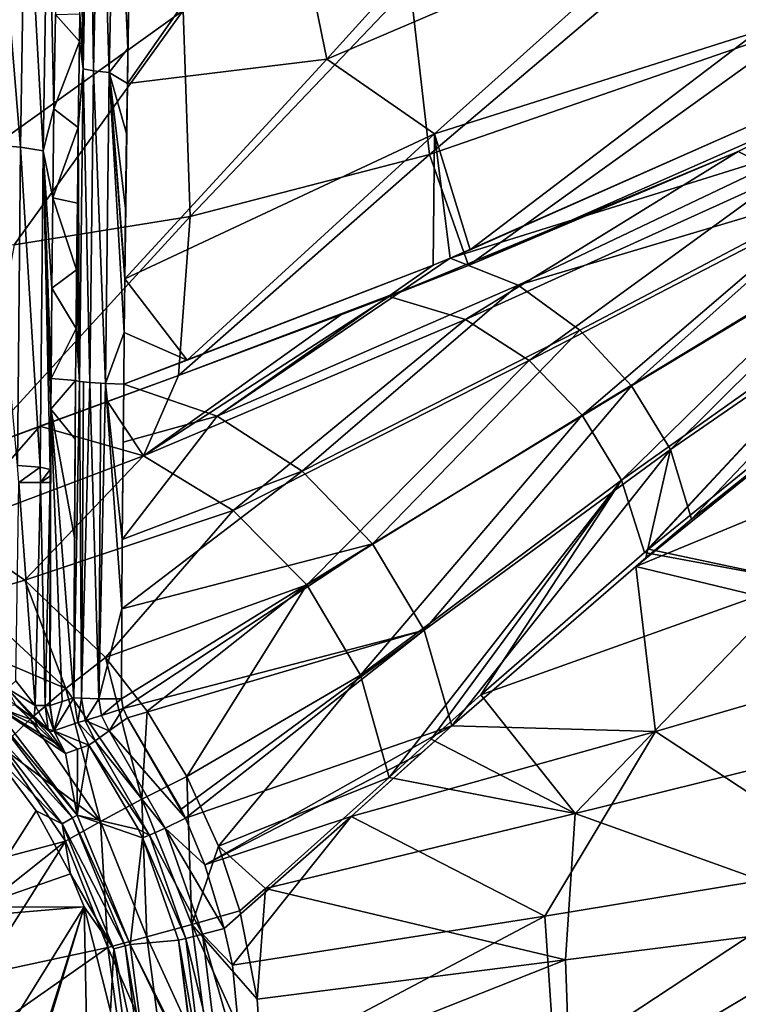
# Model space of a CAD drawing. Units: millimetres. Extents: x -1029 to -445, y -208 to 256.
# Drawn here: x -712 to -668, y -19 to 41 of the extents above; entities that cross this region are included whole.
import ezdxf

# ---------------------------------------------------------------- set-up
doc = ezdxf.new("R2010")
doc.units = ezdxf.units.MM
doc.header["$LTSCALE"] = 65.185185
for name, color, linetype in [('125', 7, 'CONTINUOUS'), ('126', 7, 'CONTINUOUS'), ('13', 7, 'CONTINUOUS'), ('130', 7, 'CONTINUOUS'), ('133', 7, 'CONTINUOUS'), ('2', 7, 'CONTINUOUS'), ('222', 7, 'CONTINUOUS'), ('226', 7, 'CONTINUOUS'), ('227', 7, 'CONTINUOUS'), ('228', 7, 'CONTINUOUS'), ('229', 7, 'CONTINUOUS'), ('230', 7, 'CONTINUOUS'), ('248', 7, 'CONTINUOUS'), ('294', 7, 'CONTINUOUS'), ('298', 7, 'CONTINUOUS'), ('307', 7, 'CONTINUOUS'), ('351', 7, 'CONTINUOUS'), ('352', 7, 'CONTINUOUS'), ('356', 7, 'CONTINUOUS'), ('362', 7, 'CONTINUOUS'), ('363', 7, 'CONTINUOUS'), ('89', 7, 'CONTINUOUS'), ('9', 7, 'CONTINUOUS'), ('91', 7, 'CONTINUOUS'), ('93', 7, 'CONTINUOUS')]:
    doc.layers.add(name, color=color, linetype=linetype)

msp = doc.modelspace()

# ---------------------------------------------------------------- linework, layer by layer
at = {"layer": '125', "linetype": 'Continuous'}
for points in [[(-711.293, -7.095, -95.551), (-715.052, -12.982, -95.551), (-713.911, -3.589, -95.551), (-711.293, -7.095, -95.551)], [(-709.197, -10.939, -95.551), (-715.052, -12.982, -95.551), (-711.293, -7.095, -95.551), (-709.197, -10.939, -95.551)], [(-708.363, -12.962, -95.551), (-715.052, -12.982, -95.551), (-709.197, -10.939, -95.551), (-708.363, -12.962, -95.551)], [(-715.052, -12.982, -95.551), (-708.363, -12.962, -95.551), (-714.809, -13.5, -95.551), (-715.052, -12.982, -95.551)], [(-714.809, -13.5, -95.551), (-708.363, -12.962, -95.551), (-712.85, -20.203, -95.551), (-714.809, -13.5, -95.551)], [(-708.363, -12.962, -95.551), (-707.944, -33.134, -95.551), (-714.492, -33.077, -95.551), (-708.363, -12.962, -95.551)], [(-708.363, -12.962, -95.551), (-714.492, -33.077, -95.551), (-712.862, -27.18, -95.551), (-708.363, -12.962, -95.551)], [(-708.363, -12.962, -95.551), (-712.862, -27.18, -95.551), (-712.85, -20.203, -95.551), (-708.363, -12.962, -95.551)], [(-707.944, -33.134, -95.551), (-708.363, -12.962, -95.551), (-706.746, -19.329, -95.551), (-707.944, -33.134, -95.551)]]:
    msp.add_3dface(points, dxfattribs=at)
at = {"layer": '126', "linetype": 'Continuous'}
for points in [[(-708.793, -7.369, -93.725), (-713.972, -0.596, -93.725), (-709.503, -3.606, -77.117), (-708.793, -7.369, -93.725)], [(-709.503, -3.606, -77.117), (-713.972, -0.596, -93.725), (-710.208, -2.907, -78.786), (-709.503, -3.606, -77.117)], [(-710.208, -2.907, -78.786), (-713.972, -0.596, -93.725), (-711.19, -1.951, -80.685), (-710.208, -2.907, -78.786)], [(-711.19, -1.951, -80.685), (-713.972, -0.596, -93.725), (-712.535, -0.654, -82.37), (-711.19, -1.951, -80.685)], [(-708.765, -3.338, -68.487), (-708.793, -7.369, -93.725), (-709.503, -3.606, -77.117), (-708.765, -3.338, -68.487)], [(-705.034, -8.246, -60.359), (-708.793, -7.369, -93.725), (-708.07, -3.088, -60.361), (-705.034, -8.246, -60.359)], [(-708.07, -3.088, -60.361), (-708.793, -7.369, -93.725), (-708.765, -3.338, -68.487), (-708.07, -3.088, -60.361)], [(-705.544, -15.251, -93.725), (-708.793, -7.369, -93.725), (-704.8, -8.743, -60.358), (-705.544, -15.251, -93.725)], [(-704.8, -8.743, -60.358), (-708.793, -7.369, -93.725), (-705.034, -8.246, -60.359), (-704.8, -8.743, -60.358)], [(-702.594, -14.997, -60.35), (-705.544, -15.251, -93.725), (-704.8, -8.743, -60.358), (-702.594, -14.997, -60.35)], [(-701.528, -23.258, -60.346), (-705.544, -15.251, -93.725), (-702.594, -14.997, -60.35), (-701.528, -23.258, -60.346)], [(-704.446, -23.706, -93.725), (-705.544, -15.251, -93.725), (-701.526, -23.565, -60.346), (-704.446, -23.706, -93.725)], [(-701.526, -23.565, -60.346), (-705.544, -15.251, -93.725), (-701.528, -23.258, -60.346), (-701.526, -23.565, -60.346)]]:
    msp.add_3dface(points, dxfattribs=at)
at = {"layer": '13', "linetype": 'Continuous'}
for points in [[(-659.214, 20.798, -43.625), (-673.896, 8.877, -44.881), (-664.682, 6.917, -44.286), (-659.214, 20.798, -43.625)], [(-674.134, 8.675, -44.899), (-684.14, -0.021, -45.577), (-664.682, 6.917, -44.286), (-674.134, 8.675, -44.899)], [(-673.896, 8.877, -44.881), (-674.134, 8.675, -44.899), (-664.682, 6.917, -44.286), (-673.896, 8.877, -44.881)], [(-684.14, -0.021, -45.577), (-678.379, -7.262, -45.359), (-664.682, 6.917, -44.286), (-684.14, -0.021, -45.577)], [(-678.379, -7.262, -45.359), (-659.604, -2.615, -44.002), (-664.682, 6.917, -44.286), (-678.379, -7.262, -45.359)], [(-684.14, -0.021, -45.577), (-687.163, -2.727, -45.752), (-678.379, -7.262, -45.359), (-684.14, -0.021, -45.577)], [(-687.163, -2.727, -45.752), (-689.741, -5.056, -45.895), (-678.379, -7.262, -45.359), (-687.163, -2.727, -45.752)], [(-659.604, -2.615, -44.002), (-678.379, -7.262, -45.359), (-660.125, -13.805, -44.125), (-659.604, -2.615, -44.002)], [(-689.741, -5.056, -45.895), (-697.29, -11.833, -46.291), (-678.379, -7.262, -45.359), (-689.741, -5.056, -45.895)], [(-678.379, -7.262, -45.359), (-697.29, -11.833, -46.291), (-678.964, -16.189, -45.452), (-678.379, -7.262, -45.359)], [(-660.125, -13.805, -44.125), (-678.379, -7.262, -45.359), (-678.964, -16.189, -45.452), (-660.125, -13.805, -44.125)], [(-697.29, -11.833, -46.291), (-698.855, -13.206, -46.364), (-697.787, -18.593, -46.359), (-697.29, -11.833, -46.291)], [(-678.964, -16.189, -45.452), (-697.29, -11.833, -46.291), (-697.787, -18.593, -46.359), (-678.964, -16.189, -45.452)], [(-660.125, -13.805, -44.125), (-678.964, -16.189, -45.452), (-678.662, -24.817, -45.448), (-660.125, -13.805, -44.125)], [(-659.842, -24.722, -44.119), (-660.125, -13.805, -44.125), (-678.662, -24.817, -45.448), (-659.842, -24.722, -44.119)], [(-678.964, -16.189, -45.452), (-697.787, -18.593, -46.359), (-697.468, -23.52, -46.357), (-678.964, -16.189, -45.452)], [(-678.964, -16.189, -45.452), (-697.468, -23.52, -46.357), (-678.662, -24.817, -45.448), (-678.964, -16.189, -45.452)]]:
    msp.add_3dface(points, dxfattribs=at)
at = {"layer": '130', "linetype": 'Continuous'}
for points in [[(-710.201, 35.753, -74.96), (-710.118, 41.52, -74.123), (-708.641, 39.863, -57.204), (-710.201, 35.753, -74.96)], [(-710.118, 41.52, -74.123), (-708.614, 41.559, -56.928), (-708.641, 39.863, -57.204), (-710.118, 41.52, -74.123)], [(-708.717, 34.613, -57.968), (-710.201, 35.753, -74.96), (-708.641, 39.863, -57.204), (-708.717, 34.613, -57.968)], [(-710.269, 30.311, -75.63), (-710.201, 35.753, -74.96), (-708.717, 34.613, -57.968), (-710.269, 30.311, -75.63)], [(-708.775, 29.996, -58.538), (-710.269, 30.311, -75.63), (-708.717, 34.613, -57.968), (-708.775, 29.996, -58.538)], [(-710.33, 24.797, -76.213), (-710.269, 30.311, -75.63), (-708.819, 25.93, -58.968), (-710.33, 24.797, -76.213)], [(-708.819, 25.93, -58.968), (-710.269, 30.311, -75.63), (-708.775, 29.996, -58.538), (-708.819, 25.93, -58.968)], [(-708.854, 22.347, -59.289), (-710.33, 24.797, -76.213), (-708.819, 25.93, -58.968), (-708.854, 22.347, -59.289)], [(-710.383, 19.287, -76.709), (-710.33, 24.797, -76.213), (-708.854, 22.347, -59.289), (-710.383, 19.287, -76.709)], [(-708.88, 19.178, -59.53), (-710.383, 19.287, -76.709), (-708.854, 22.347, -59.289), (-708.88, 19.178, -59.53)], [(-710.399, 17.418, -76.853), (-710.383, 19.287, -76.709), (-708.88, 19.178, -59.53), (-710.399, 17.418, -76.853)], [(-708.907, 15.589, -59.768), (-710.399, 17.418, -76.853), (-708.88, 19.178, -59.53), (-708.907, 15.589, -59.768)], [(-710.428, -0.663, -76.83), (-710.399, 17.418, -76.853), (-709.697, -0.427, -68.481), (-710.428, -0.663, -76.83)], [(-710.399, 17.418, -76.853), (-710.428, -0.663, -76.83), (-710.426, 13.741, -77.094), (-710.399, 17.418, -76.853)], [(-709.697, -0.427, -68.481), (-710.399, 17.418, -76.853), (-708.985, -0.2, -60.348), (-709.697, -0.427, -68.481)], [(-708.985, -0.2, -60.348), (-710.399, 17.418, -76.853), (-708.943, 9.584, -60.061), (-708.985, -0.2, -60.348)], [(-708.943, 9.584, -60.061), (-710.399, 17.418, -76.853), (-708.907, 15.589, -59.768), (-708.943, 9.584, -60.061)], [(-710.428, 13.338, -77.112), (-710.428, -0.663, -76.83), (-710.43, 12.934, -77.117), (-710.428, 13.338, -77.112)], [(-710.426, 13.741, -77.094), (-710.428, -0.663, -76.83), (-710.428, 13.338, -77.112), (-710.426, 13.741, -77.094)], [(-710.43, 12.934, -77.117), (-710.428, -0.663, -76.83), (-710.453, -0.671, -77.117), (-710.43, 12.934, -77.117)]]:
    msp.add_3dface(points, dxfattribs=at)
at = {"layer": '133', "linetype": 'Continuous'}
for points in [[(-713.437, -3.21, -50.028), (-717.417, -11.044, -57.922), (-709.504, -8.956, -50.032), (-713.437, -3.21, -50.028)], [(-717.417, -11.044, -57.922), (-715.823, -13.975, -57.922), (-709.504, -8.956, -50.032), (-717.417, -11.044, -57.922)], [(-715.823, -13.975, -57.922), (-714.663, -17.102, -57.922), (-709.504, -8.956, -50.032), (-715.823, -13.975, -57.922)], [(-709.504, -8.956, -50.032), (-714.663, -17.102, -57.922), (-706.917, -15.444, -50.016), (-709.504, -8.956, -50.032)], [(-714.663, -17.102, -57.922), (-713.959, -20.363, -57.922), (-706.917, -15.444, -50.016), (-714.663, -17.102, -57.922)], [(-706.917, -15.444, -50.016), (-713.959, -20.363, -57.922), (-705.813, -23.548, -50.008), (-706.917, -15.444, -50.016)]]:
    msp.add_3dface(points, dxfattribs=at)
at = {"layer": '2', "linetype": 'Continuous'}
for points in [[(-664.447, 40.867, -42.204), (-644.38, 55.277, -38.686), (-671.231, 46.577, -41.276), (-664.447, 40.867, -42.204)], [(-688.455, 43.279, -42.224), (-687.26, 32.955, -43.827), (-671.231, 46.577, -41.276), (-688.455, 43.279, -42.224)], [(-687.26, 32.955, -43.827), (-664.447, 40.867, -42.204), (-671.231, 46.577, -41.276), (-687.26, 32.955, -43.827)], [(-688.455, 43.279, -42.224), (-702.305, 41.763, -42.7), (-701.876, 29.185, -44.538), (-688.455, 43.279, -42.224)], [(-688.455, 43.279, -42.224), (-701.876, 29.185, -44.538), (-687.26, 32.955, -43.827), (-688.455, 43.279, -42.224)], [(-713.717, 42.838, -42.621), (-720.584, 28.68, -44.83), (-702.305, 41.763, -42.7), (-713.717, 42.838, -42.621)], [(-702.305, 41.763, -42.7), (-720.584, 28.68, -44.83), (-712.626, 27.452, -44.888), (-702.305, 41.763, -42.7)], [(-702.305, 41.763, -42.7), (-712.626, 27.452, -44.888), (-701.876, 29.185, -44.538), (-702.305, 41.763, -42.7)], [(-684.881, 26.185, -44.554), (-664.447, 40.867, -42.204), (-687.26, 32.955, -43.827), (-684.881, 26.185, -44.554)], [(-684.881, 26.185, -44.554), (-663.061, 35.797, -42.957), (-664.447, 40.867, -42.204), (-684.881, 26.185, -44.554)], [(-668.417, 33.151, -43.427), (-663.061, 35.797, -42.957), (-684.881, 26.185, -44.554), (-668.417, 33.151, -43.427)], [(-701.876, 29.185, -44.538), (-702.587, 19.476, -45.474), (-687.26, 32.955, -43.827), (-701.876, 29.185, -44.538)], [(-702.587, 19.476, -45.474), (-684.881, 26.185, -44.554), (-687.26, 32.955, -43.827), (-702.587, 19.476, -45.474)], [(-701.876, 29.185, -44.538), (-712.626, 27.452, -44.888), (-714.961, 14.944, -45.988), (-701.876, 29.185, -44.538)], [(-701.876, 29.185, -44.538), (-714.961, 14.944, -45.988), (-702.587, 19.476, -45.474), (-701.876, 29.185, -44.538)], [(-689.739, 24.296, -44.831), (-684.881, 26.185, -44.554), (-702.587, 19.476, -45.474), (-689.739, 24.296, -44.831)], [(-692.674, 23.173, -44.989), (-689.739, 24.296, -44.831), (-702.587, 19.476, -45.474), (-692.674, 23.173, -44.989)], [(-714.961, 14.944, -45.988), (-711.061, 16.376, -45.832), (-702.587, 19.476, -45.474), (-714.961, 14.944, -45.988)], [(-706.935, 17.888, -45.662), (-702.587, 19.476, -45.474), (-711.061, 16.376, -45.832), (-706.935, 17.888, -45.662)]]:
    msp.add_3dface(points, dxfattribs=at)
at = {"layer": '222', "linetype": 'Continuous'}
for points in [[(-710.428, -0.663, -76.83), (-709.697, -0.427, -68.481), (-710.212, -2.218, -77.144), (-710.428, -0.663, -76.83)], [(-709.697, -0.427, -68.481), (-708.985, -0.2, -60.348), (-710.212, -2.218, -77.144), (-709.697, -0.427, -68.481)], [(-708.985, -0.2, -60.348), (-708.752, -1.715, -60.345), (-710.212, -2.218, -77.144), (-708.985, -0.2, -60.348)], [(-710.453, -0.671, -77.117), (-710.428, -0.663, -76.83), (-710.212, -2.218, -77.144), (-710.453, -0.671, -77.117)], [(-708.752, -1.715, -60.345), (-708.07, -3.088, -60.361), (-710.212, -2.218, -77.144), (-708.752, -1.715, -60.345)], [(-708.07, -3.088, -60.361), (-708.765, -3.338, -68.487), (-710.212, -2.218, -77.144), (-708.07, -3.088, -60.361)], [(-708.765, -3.338, -68.487), (-709.503, -3.606, -77.117), (-710.212, -2.218, -77.144), (-708.765, -3.338, -68.487)]]:
    msp.add_3dface(points, dxfattribs=at)
at = {"layer": '226', "linetype": 'Continuous'}
for points in [[(-708.402, 52.658, -54.731), (-708.055, 56.988, -52.685), (-708.427, 38.189, -56.515), (-708.402, 52.658, -54.731)], [(-708.055, 56.988, -52.685), (-707.781, 38.062, -55.581), (-708.427, 38.189, -56.515), (-708.055, 56.988, -52.685)], [(-707.405, 56.78, -51.767), (-707.781, 38.062, -55.581), (-708.055, 56.988, -52.685), (-707.405, 56.78, -51.767)], [(-707.405, 56.78, -51.767), (-706.829, 37.969, -54.955), (-707.781, 38.062, -55.581), (-707.405, 56.78, -51.767)], [(-706.451, 56.63, -51.156), (-706.829, 37.969, -54.955), (-707.405, 56.78, -51.767), (-706.451, 56.63, -51.156)], [(-706.451, 56.63, -51.156), (-705.688, 39.428, -54.496), (-706.829, 37.969, -54.955), (-706.451, 56.63, -51.156)], [(-705.583, 45.331, -53.468), (-705.688, 39.428, -54.496), (-706.451, 56.63, -51.156), (-705.583, 45.331, -53.468)], [(-708.539, 45.842, -56.164), (-708.402, 52.658, -54.731), (-708.427, 38.189, -56.515), (-708.539, 45.842, -56.164)], [(-708.614, 41.559, -56.928), (-708.539, 45.842, -56.164), (-708.427, 38.189, -56.515), (-708.614, 41.559, -56.928)], [(-708.641, 39.863, -57.204), (-708.614, 41.559, -56.928), (-708.427, 38.189, -56.515), (-708.641, 39.863, -57.204)], [(-708.717, 34.613, -57.968), (-708.641, 39.863, -57.204), (-708.427, 38.189, -56.515), (-708.717, 34.613, -57.968)], [(-705.688, 39.428, -54.496), (-705.721, 37.293, -54.823), (-706.829, 37.969, -54.955), (-705.688, 39.428, -54.496)], [(-708.717, 34.613, -57.968), (-708.427, 38.189, -56.515), (-708.649, 19.112, -58.611), (-708.717, 34.613, -57.968)], [(-708.427, 38.189, -56.515), (-708.007, 19.04, -57.669), (-708.649, 19.112, -58.611), (-708.427, 38.189, -56.515)], [(-707.781, 38.062, -55.581), (-708.007, 19.04, -57.669), (-708.427, 38.189, -56.515), (-707.781, 38.062, -55.581)], [(-707.781, 38.062, -55.581), (-707.059, 18.987, -57.034), (-708.007, 19.04, -57.669), (-707.781, 38.062, -55.581)], [(-706.829, 37.969, -54.955), (-707.059, 18.987, -57.034), (-707.781, 38.062, -55.581), (-706.829, 37.969, -54.955)], [(-706.829, 37.969, -54.955), (-705.914, 22.102, -56.561), (-707.059, 18.987, -57.034), (-706.829, 37.969, -54.955)], [(-705.721, 37.293, -54.823), (-705.767, 34.239, -55.252), (-706.829, 37.969, -54.955), (-705.721, 37.293, -54.823)], [(-705.767, 34.239, -55.252), (-705.829, 29.669, -55.817), (-706.829, 37.969, -54.955), (-705.767, 34.239, -55.252)], [(-705.829, 29.669, -55.817), (-705.878, 25.645, -56.243), (-706.829, 37.969, -54.955), (-705.829, 29.669, -55.817)], [(-705.878, 25.645, -56.243), (-705.881, 25.381, -56.268), (-706.829, 37.969, -54.955), (-705.878, 25.645, -56.243)], [(-705.881, 25.381, -56.268), (-705.914, 22.102, -56.561), (-706.829, 37.969, -54.955), (-705.881, 25.381, -56.268)], [(-708.775, 29.996, -58.538), (-708.717, 34.613, -57.968), (-708.649, 19.112, -58.611), (-708.775, 29.996, -58.538)], [(-708.819, 25.93, -58.968), (-708.775, 29.996, -58.538), (-708.649, 19.112, -58.611), (-708.819, 25.93, -58.968)], [(-708.854, 22.347, -59.289), (-708.819, 25.93, -58.968), (-708.649, 19.112, -58.611), (-708.854, 22.347, -59.289)], [(-708.88, 19.178, -59.53), (-708.854, 22.347, -59.289), (-708.649, 19.112, -58.611), (-708.88, 19.178, -59.53)], [(-705.914, 22.102, -56.561), (-705.943, 18.947, -56.8), (-707.059, 18.987, -57.034), (-705.914, 22.102, -56.561)], [(-708.649, 19.112, -58.611), (-708.007, 19.04, -57.669), (-708.407, 19.078, -58.16), (-708.649, 19.112, -58.611)], [(-708.007, 19.04, -57.669), (-707.059, 18.987, -57.034), (-707.345, 18.999, -57.173), (-708.007, 19.04, -57.669)]]:
    msp.add_3dface(points, dxfattribs=at)
at = {"layer": '227', "linetype": 'Continuous'}
for points in [[(-708.985, -0.2, -60.348), (-708.943, 9.584, -60.061), (-708.88, 19.178, -59.53), (-708.985, -0.2, -60.348)], [(-708.985, -0.2, -60.348), (-708.88, 19.178, -59.53), (-708.649, 19.112, -58.611), (-708.985, -0.2, -60.348)], [(-708.985, -0.2, -60.348), (-708.649, 19.112, -58.611), (-708.517, -0.229, -58.982), (-708.985, -0.2, -60.348)], [(-708.943, 9.584, -60.061), (-708.907, 15.589, -59.768), (-708.88, 19.178, -59.53), (-708.943, 9.584, -60.061)], [(-708.649, 19.112, -58.611), (-708.407, 19.078, -58.16), (-708.517, -0.229, -58.982), (-708.649, 19.112, -58.611)], [(-708.407, 19.078, -58.16), (-708.007, 19.04, -57.669), (-708.517, -0.229, -58.982), (-708.407, 19.078, -58.16)], [(-708.517, -0.229, -58.982), (-708.007, 19.04, -57.669), (-707.464, -0.252, -57.994), (-708.517, -0.229, -58.982)], [(-708.007, 19.04, -57.669), (-707.345, 18.999, -57.173), (-707.464, -0.252, -57.994), (-708.007, 19.04, -57.669)], [(-707.345, 18.999, -57.173), (-707.059, 18.987, -57.034), (-707.464, -0.252, -57.994), (-707.345, 18.999, -57.173)], [(-707.059, 18.987, -57.034), (-706.056, 5.226, -57.474), (-707.464, -0.252, -57.994), (-707.059, 18.987, -57.034)], [(-705.943, 18.947, -56.8), (-706.028, 9.462, -57.325), (-707.059, 18.987, -57.034), (-705.943, 18.947, -56.8)], [(-706.028, 9.462, -57.325), (-706.056, 5.226, -57.474), (-707.059, 18.987, -57.034), (-706.028, 9.462, -57.325)], [(-705.943, 18.947, -56.8), (-705.971, 15.406, -57.036), (-706.028, 9.462, -57.325), (-705.943, 18.947, -56.8)], [(-706.056, 5.226, -57.474), (-706.071, -0.264, -57.611), (-707.464, -0.252, -57.994), (-706.056, 5.226, -57.474)]]:
    msp.add_3dface(points, dxfattribs=at)
at = {"layer": '228', "linetype": 'Continuous'}
for points in [[(-708.752, -1.715, -60.345), (-708.985, -0.2, -60.348), (-708.517, -0.229, -58.982), (-708.752, -1.715, -60.345)], [(-708.752, -1.715, -60.345), (-708.517, -0.229, -58.982), (-708.3, -1.587, -58.988), (-708.752, -1.715, -60.345)], [(-708.517, -0.229, -58.982), (-707.464, -0.252, -57.994), (-708.3, -1.587, -58.988), (-708.517, -0.229, -58.982)], [(-708.3, -1.587, -58.988), (-707.464, -0.252, -57.994), (-707.299, -1.281, -58.005), (-708.3, -1.587, -58.988)], [(-707.464, -0.252, -57.994), (-706.071, -0.264, -57.611), (-707.299, -1.281, -58.005), (-707.464, -0.252, -57.994)], [(-706.071, -0.264, -57.611), (-705.981, -0.858, -57.62), (-707.299, -1.281, -58.005), (-706.071, -0.264, -57.611)], [(-707.299, -1.281, -58.005), (-705.981, -0.858, -57.62), (-706.836, -2.215, -58.011), (-707.299, -1.281, -58.005)], [(-705.981, -0.858, -57.62), (-705.705, -1.415, -57.624), (-706.836, -2.215, -58.011), (-705.981, -0.858, -57.62)], [(-708.752, -1.715, -60.345), (-708.3, -1.587, -58.988), (-707.69, -2.819, -58.999), (-708.752, -1.715, -60.345)], [(-708.07, -3.088, -60.361), (-708.752, -1.715, -60.345), (-707.69, -2.819, -58.999), (-708.07, -3.088, -60.361)], [(-708.3, -1.587, -58.988), (-707.299, -1.281, -58.005), (-706.836, -2.215, -58.011), (-708.3, -1.587, -58.988)], [(-707.69, -2.819, -58.999), (-708.3, -1.587, -58.988), (-706.836, -2.215, -58.011), (-707.69, -2.819, -58.999)]]:
    msp.add_3dface(points, dxfattribs=at)
at = {"layer": '229', "linetype": 'Continuous'}
for points in [[(-705.705, -1.415, -57.624), (-702.16, -7.555, -57.621), (-706.836, -2.215, -58.011), (-705.705, -1.415, -57.624)], [(-705.705, -1.415, -57.624), (-702.426, -6.99, -57.622), (-702.16, -7.555, -57.621), (-705.705, -1.415, -57.624)], [(-707.69, -2.819, -58.999), (-706.836, -2.215, -58.011), (-703.409, -8.155, -58.01), (-707.69, -2.819, -58.999)], [(-706.836, -2.215, -58.011), (-702.16, -7.555, -57.621), (-703.409, -8.155, -58.01), (-706.836, -2.215, -58.011)], [(-708.07, -3.088, -60.361), (-707.69, -2.819, -58.999), (-704.358, -8.592, -58.998), (-708.07, -3.088, -60.361)], [(-704.358, -8.592, -58.998), (-707.69, -2.819, -58.999), (-703.409, -8.155, -58.01), (-704.358, -8.592, -58.998)], [(-705.034, -8.246, -60.359), (-708.07, -3.088, -60.361), (-704.358, -8.592, -58.998), (-705.034, -8.246, -60.359)], [(-702.16, -7.555, -57.621), (-700.988, -10.402, -57.618), (-703.409, -8.155, -58.01), (-702.16, -7.555, -57.621)], [(-704.8, -8.743, -60.358), (-705.034, -8.246, -60.359), (-704.358, -8.592, -58.998), (-704.8, -8.743, -60.358)], [(-704.358, -8.592, -58.998), (-703.409, -8.155, -58.01), (-701.134, -14.629, -58.004), (-704.358, -8.592, -58.998)], [(-700.988, -10.402, -57.618), (-699.798, -14.275, -57.613), (-703.409, -8.155, -58.01), (-700.988, -10.402, -57.618)], [(-703.409, -8.155, -58.01), (-699.798, -14.275, -57.613), (-701.134, -14.629, -58.004), (-703.409, -8.155, -58.01)], [(-704.8, -8.743, -60.358), (-704.358, -8.592, -58.998), (-702.145, -14.883, -58.991), (-704.8, -8.743, -60.358)], [(-702.594, -14.997, -60.35), (-704.8, -8.743, -60.358), (-702.145, -14.883, -58.991), (-702.594, -14.997, -60.35)], [(-702.145, -14.883, -58.991), (-704.358, -8.592, -58.998), (-701.134, -14.629, -58.004), (-702.145, -14.883, -58.991)]]:
    msp.add_3dface(points, dxfattribs=at)
at = {"layer": '230', "linetype": 'Continuous'}
for points in [[(-699.798, -14.275, -57.613), (-699.307, -16.512, -57.612), (-701.134, -14.629, -58.004), (-699.798, -14.275, -57.613)], [(-702.594, -14.997, -60.35), (-702.145, -14.883, -58.991), (-701.063, -23.56, -58.988), (-702.594, -14.997, -60.35)], [(-701.526, -23.565, -60.346), (-701.528, -23.258, -60.346), (-702.594, -14.997, -60.35), (-701.526, -23.565, -60.346)], [(-701.526, -23.565, -60.346), (-702.594, -14.997, -60.35), (-701.063, -23.56, -58.988), (-701.526, -23.565, -60.346)], [(-702.145, -14.883, -58.991), (-701.134, -14.629, -58.004), (-700.022, -23.558, -58), (-702.145, -14.883, -58.991)], [(-701.063, -23.56, -58.988), (-702.145, -14.883, -58.991), (-700.022, -23.558, -58), (-701.063, -23.56, -58.988)], [(-699.307, -16.512, -57.612), (-698.644, -23.271, -57.609), (-701.134, -14.629, -58.004), (-699.307, -16.512, -57.612)], [(-701.134, -14.629, -58.004), (-698.644, -23.271, -57.609), (-700.022, -23.558, -58), (-701.134, -14.629, -58.004)]]:
    msp.add_3dface(points, dxfattribs=at)
at = {"layer": '248', "linetype": 'Continuous'}
for points in [[(-714.193, 33.582, -80.41), (-713.882, 52.991, -77.244), (-712.239, 33.417, -79.266), (-714.193, 33.582, -80.41)], [(-712.239, 33.417, -79.266), (-713.882, 52.991, -77.244), (-711.931, 52.717, -76.118), (-712.239, 33.417, -79.266)], [(-712.239, 33.417, -79.266), (-711.931, 52.717, -76.118), (-710.855, 33.181, -77.484), (-712.239, 33.417, -79.266)], [(-710.855, 33.181, -77.484), (-711.931, 52.717, -76.118), (-710.549, 52.322, -74.362), (-710.855, 33.181, -77.484)], [(-710.201, 35.753, -74.96), (-710.855, 33.181, -77.484), (-710.549, 52.322, -74.362), (-710.201, 35.753, -74.96)], [(-710.118, 41.52, -74.123), (-710.201, 35.753, -74.96), (-710.549, 52.322, -74.362), (-710.118, 41.52, -74.123)], [(-710.201, 35.753, -74.96), (-710.269, 30.311, -75.63), (-710.855, 33.181, -77.484), (-710.201, 35.753, -74.96)], [(-712.43, 13.983, -81.061), (-714.193, 33.582, -80.41), (-712.239, 33.417, -79.266), (-712.43, 13.983, -81.061)], [(-712.43, 13.983, -81.061), (-712.239, 33.417, -79.266), (-711.044, 13.87, -79.267), (-712.43, 13.983, -81.061)], [(-711.044, 13.87, -79.267), (-712.239, 33.417, -79.266), (-710.855, 33.181, -77.484), (-711.044, 13.87, -79.267)], [(-710.855, 33.181, -77.484), (-710.426, 13.741, -77.094), (-711.044, 13.87, -79.267), (-710.855, 33.181, -77.484)], [(-710.269, 30.311, -75.63), (-710.33, 24.797, -76.213), (-710.855, 33.181, -77.484), (-710.269, 30.311, -75.63)], [(-710.33, 24.797, -76.213), (-710.383, 19.287, -76.709), (-710.855, 33.181, -77.484), (-710.33, 24.797, -76.213)], [(-710.383, 19.287, -76.709), (-710.399, 17.418, -76.853), (-710.855, 33.181, -77.484), (-710.383, 19.287, -76.709)], [(-710.399, 17.418, -76.853), (-710.426, 13.741, -77.094), (-710.855, 33.181, -77.484), (-710.399, 17.418, -76.853)]]:
    msp.add_3dface(points, dxfattribs=at)
at = {"layer": '294', "linetype": 'Continuous'}
for points in [[(-713.972, -0.596, -93.725), (-708.793, -7.369, -93.725), (-714.2, -0.823, -94.65), (-713.972, -0.596, -93.725)], [(-714.2, -0.823, -94.65), (-709.072, -7.529, -94.65), (-714.711, -1.333, -95.312), (-714.2, -0.823, -94.65)], [(-714.2, -0.823, -94.65), (-708.793, -7.369, -93.725), (-709.072, -7.529, -94.65), (-714.2, -0.823, -94.65)], [(-713.911, -3.589, -95.551), (-714.711, -1.333, -95.312), (-709.699, -7.889, -95.312), (-713.911, -3.589, -95.551)], [(-714.711, -1.333, -95.312), (-709.072, -7.529, -94.65), (-709.699, -7.889, -95.312), (-714.711, -1.333, -95.312)], [(-711.293, -7.095, -95.551), (-713.911, -3.589, -95.551), (-709.699, -7.889, -95.312), (-711.293, -7.095, -95.551)], [(-709.197, -10.939, -95.551), (-711.293, -7.095, -95.551), (-709.699, -7.889, -95.312), (-709.197, -10.939, -95.551)], [(-709.072, -7.529, -94.65), (-705.855, -15.334, -94.65), (-709.699, -7.889, -95.312), (-709.072, -7.529, -94.65)], [(-708.793, -7.369, -93.725), (-705.544, -15.251, -93.725), (-709.072, -7.529, -94.65), (-708.793, -7.369, -93.725)], [(-709.072, -7.529, -94.65), (-705.544, -15.251, -93.725), (-705.855, -15.334, -94.65), (-709.072, -7.529, -94.65)], [(-709.197, -10.939, -95.551), (-709.699, -7.889, -95.312), (-706.553, -15.52, -95.312), (-709.197, -10.939, -95.551)], [(-709.699, -7.889, -95.312), (-705.855, -15.334, -94.65), (-706.553, -15.52, -95.312), (-709.699, -7.889, -95.312)], [(-708.363, -12.962, -95.551), (-709.197, -10.939, -95.551), (-706.553, -15.52, -95.312), (-708.363, -12.962, -95.551)], [(-706.746, -19.329, -95.551), (-708.363, -12.962, -95.551), (-706.553, -15.52, -95.312), (-706.746, -19.329, -95.551)], [(-706.746, -19.329, -95.551), (-706.553, -15.52, -95.312), (-705.49, -23.705, -95.312), (-706.746, -19.329, -95.551)], [(-705.855, -15.334, -94.65), (-704.768, -23.706, -94.65), (-706.553, -15.52, -95.312), (-705.855, -15.334, -94.65)], [(-706.553, -15.52, -95.312), (-704.768, -23.706, -94.65), (-705.49, -23.705, -95.312), (-706.553, -15.52, -95.312)], [(-705.544, -15.251, -93.725), (-704.446, -23.706, -93.725), (-705.855, -15.334, -94.65), (-705.544, -15.251, -93.725)], [(-705.855, -15.334, -94.65), (-704.446, -23.706, -93.725), (-704.768, -23.706, -94.65), (-705.855, -15.334, -94.65)]]:
    msp.add_3dface(points, dxfattribs=at)
at = {"layer": '298', "linetype": 'Continuous'}
for points in [[(-711.972, 6.976, -46.351), (-716.56, 10.114, -46.309), (-715.503, 5.951, -46.827), (-711.972, 6.976, -46.351)], [(-709.486, 0.37, -46.869), (-711.972, 6.976, -46.351), (-715.503, 5.951, -46.827), (-709.486, 0.37, -46.869)], [(-707.065, 2.259, -46.374), (-711.972, 6.976, -46.351), (-709.486, 0.37, -46.869), (-707.065, 2.259, -46.374)], [(-709.486, 0.37, -46.869), (-715.503, 5.951, -46.827), (-717.215, 3.652, -48.072), (-709.486, 0.37, -46.869)], [(-717.293, 0.581, -50.001), (-711.654, -1.505, -48.114), (-717.215, 3.652, -48.072), (-717.293, 0.581, -50.001)], [(-711.654, -1.505, -48.114), (-709.486, 0.37, -46.869), (-717.215, 3.652, -48.072), (-711.654, -1.505, -48.114)], [(-704.829, -6.395, -46.873), (-707.065, 2.259, -46.374), (-709.486, 0.37, -46.869), (-704.829, -6.395, -46.873)], [(-704.51, -1.023, -46.379), (-707.065, 2.259, -46.374), (-704.829, -6.395, -46.873), (-704.51, -1.023, -46.379)], [(-717.293, 0.581, -50.001), (-713.437, -3.21, -50.028), (-711.654, -1.505, -48.114), (-717.293, 0.581, -50.001)], [(-707.356, -7.75, -48.119), (-709.486, 0.37, -46.869), (-711.654, -1.505, -48.114), (-707.356, -7.75, -48.119)], [(-704.829, -6.395, -46.873), (-709.486, 0.37, -46.869), (-707.356, -7.75, -48.119), (-704.829, -6.395, -46.873)], [(-702.089, -4.994, -46.378), (-704.51, -1.023, -46.379), (-704.829, -6.395, -46.873), (-702.089, -4.994, -46.378)], [(-713.437, -3.21, -50.028), (-707.356, -7.75, -48.119), (-711.654, -1.505, -48.114), (-713.437, -3.21, -50.028)], [(-713.437, -3.21, -50.028), (-709.504, -8.956, -50.032), (-707.356, -7.75, -48.119), (-713.437, -3.21, -50.028)], [(-701.777, -14.034, -46.858), (-702.089, -4.994, -46.378), (-704.829, -6.395, -46.873), (-701.777, -14.034, -46.858)], [(-700.152, -9.247, -46.371), (-702.089, -4.994, -46.378), (-701.777, -14.034, -46.858), (-700.152, -9.247, -46.371)], [(-704.541, -14.792, -48.103), (-704.829, -6.395, -46.873), (-707.356, -7.75, -48.119), (-704.541, -14.792, -48.103)], [(-701.777, -14.034, -46.858), (-704.829, -6.395, -46.873), (-704.541, -14.792, -48.103), (-701.777, -14.034, -46.858)], [(-709.504, -8.956, -50.032), (-706.917, -15.444, -50.016), (-707.356, -7.75, -48.119), (-709.504, -8.956, -50.032)], [(-706.917, -15.444, -50.016), (-704.541, -14.792, -48.103), (-707.356, -7.75, -48.119), (-706.917, -15.444, -50.016)], [(-698.855, -13.206, -46.364), (-700.152, -9.247, -46.371), (-701.777, -14.034, -46.858), (-698.855, -13.206, -46.364)]]:
    msp.add_3dface(points, dxfattribs=at)
at = {"layer": '307', "linetype": 'Continuous'}
for points in [[(-697.787, -18.593, -46.359), (-698.855, -13.206, -46.364), (-701.777, -14.034, -46.858), (-697.787, -18.593, -46.359)], [(-701.777, -14.034, -46.858), (-704.541, -14.792, -48.103), (-700.526, -23.529, -46.862), (-701.777, -14.034, -46.858)], [(-697.468, -23.52, -46.357), (-697.787, -18.593, -46.359), (-701.777, -14.034, -46.858), (-697.468, -23.52, -46.357)], [(-697.468, -23.52, -46.357), (-701.777, -14.034, -46.858), (-700.526, -23.529, -46.862), (-697.468, -23.52, -46.357)], [(-704.541, -14.792, -48.103), (-706.917, -15.444, -50.016), (-703.366, -23.539, -48.105), (-704.541, -14.792, -48.103)], [(-700.526, -23.529, -46.862), (-704.541, -14.792, -48.103), (-703.366, -23.539, -48.105), (-700.526, -23.529, -46.862)], [(-706.917, -15.444, -50.016), (-705.813, -23.548, -50.008), (-703.366, -23.539, -48.105), (-706.917, -15.444, -50.016)]]:
    msp.add_3dface(points, dxfattribs=at)
at = {"layer": '351', "linetype": 'Continuous'}
for points in [[(-712.43, 13.983, -81.061), (-711.044, 13.87, -79.267), (-712.353, 12.938, -81.018), (-712.43, 13.983, -81.061)], [(-712.353, 12.938, -81.018), (-711.044, 13.87, -79.267), (-711.026, 12.935, -79.248), (-712.353, 12.938, -81.018)], [(-711.044, 13.87, -79.267), (-710.426, 13.741, -77.094), (-711.026, 12.935, -79.248), (-711.044, 13.87, -79.267)], [(-710.426, 13.741, -77.094), (-710.428, 13.338, -77.112), (-711.026, 12.935, -79.248), (-710.426, 13.741, -77.094)], [(-710.428, 13.338, -77.112), (-710.43, 12.934, -77.117), (-711.026, 12.935, -79.248), (-710.428, 13.338, -77.112)]]:
    msp.add_3dface(points, dxfattribs=at)
at = {"layer": '352', "linetype": 'Continuous'}
for points in [[(-712.525, 0.846, -81.152), (-712.353, 12.938, -81.018), (-711.354, -0.669, -79.793), (-712.525, 0.846, -81.152)], [(-712.353, 12.938, -81.018), (-711.026, 12.935, -79.248), (-711.354, -0.669, -79.793), (-712.353, 12.938, -81.018)], [(-711.354, -0.669, -79.793), (-711.026, 12.935, -79.248), (-710.744, -0.67, -78.509), (-711.354, -0.669, -79.793)], [(-711.026, 12.935, -79.248), (-710.43, 12.934, -77.117), (-710.744, -0.67, -78.509), (-711.026, 12.935, -79.248)], [(-710.43, 12.934, -77.117), (-710.453, -0.671, -77.117), (-710.744, -0.67, -78.509), (-710.43, 12.934, -77.117)]]:
    msp.add_3dface(points, dxfattribs=at)
at = {"layer": '356', "linetype": 'Continuous'}
for points in [[(-711.354, -0.669, -79.793), (-710.744, -0.67, -78.509), (-710.549, -2.109, -78.516), (-711.354, -0.669, -79.793)], [(-710.453, -0.671, -77.117), (-710.212, -2.218, -77.144), (-710.744, -0.67, -78.509), (-710.453, -0.671, -77.117)], [(-710.744, -0.67, -78.509), (-710.212, -2.218, -77.144), (-710.549, -2.109, -78.516), (-710.744, -0.67, -78.509)], [(-710.549, -2.109, -78.516), (-710.212, -2.218, -77.144), (-710.45, -2.273, -78.369), (-710.549, -2.109, -78.516)], [(-710.212, -2.218, -77.144), (-709.503, -3.606, -77.117), (-710.45, -2.273, -78.369), (-710.212, -2.218, -77.144)]]:
    msp.add_3dface(points, dxfattribs=at)
at = {"layer": '362', "linetype": 'Continuous'}
for points in [[(-712.525, 0.846, -81.152), (-711.354, -0.669, -79.793), (-713.047, 0.363, -81.869), (-712.525, 0.846, -81.152)], [(-712.535, -0.654, -82.37), (-713.047, 0.363, -81.869), (-711.386, -1.512, -80.291), (-712.535, -0.654, -82.37)], [(-713.047, 0.363, -81.869), (-711.354, -0.669, -79.793), (-711.412, -1.366, -80.185), (-713.047, 0.363, -81.869)], [(-711.386, -1.512, -80.291), (-713.047, 0.363, -81.869), (-711.412, -1.366, -80.185), (-711.386, -1.512, -80.291)], [(-711.19, -1.951, -80.685), (-712.535, -0.654, -82.37), (-711.386, -1.512, -80.291), (-711.19, -1.951, -80.685)]]:
    msp.add_3dface(points, dxfattribs=at)
at = {"layer": '363', "linetype": 'Continuous'}
for points in [[(-711.354, -0.669, -79.793), (-710.549, -2.109, -78.516), (-711.412, -1.366, -80.185), (-711.354, -0.669, -79.793)], [(-710.549, -2.109, -78.516), (-710.45, -2.273, -78.369), (-711.412, -1.366, -80.185), (-710.549, -2.109, -78.516)], [(-710.45, -2.273, -78.369), (-711.386, -1.512, -80.291), (-711.412, -1.366, -80.185), (-710.45, -2.273, -78.369)], [(-709.503, -3.606, -77.117), (-711.19, -1.951, -80.685), (-711.386, -1.512, -80.291), (-709.503, -3.606, -77.117)], [(-710.45, -2.273, -78.369), (-709.503, -3.606, -77.117), (-711.386, -1.512, -80.291), (-710.45, -2.273, -78.369)], [(-709.503, -3.606, -77.117), (-710.208, -2.907, -78.786), (-711.19, -1.951, -80.685), (-709.503, -3.606, -77.117)]]:
    msp.add_3dface(points, dxfattribs=at)
at = {"layer": '89', "linetype": 'Continuous'}
for points in [[(-667.241, 40.465, -53.677), (-671.224, 48.319, -52.353), (-649.739, 53.859, -50.704), (-667.241, 40.465, -53.677)], [(-693.533, 38.792, -54.424), (-696.061, 51.121, -52.157), (-681.233, 52.379, -51.654), (-693.533, 38.792, -54.424)], [(-693.533, 38.792, -54.424), (-681.233, 52.379, -51.654), (-671.224, 48.319, -52.353), (-693.533, 38.792, -54.424)], [(-705.721, 37.293, -54.823), (-705.583, 45.331, -53.468), (-696.061, 51.121, -52.157), (-705.721, 37.293, -54.823)], [(-705.721, 37.293, -54.823), (-696.061, 51.121, -52.157), (-693.533, 38.792, -54.424), (-705.721, 37.293, -54.823)], [(-686.967, 34.224, -54.953), (-693.533, 38.792, -54.424), (-671.224, 48.319, -52.353), (-686.967, 34.224, -54.953)], [(-686.967, 34.224, -54.953), (-671.224, 48.319, -52.353), (-667.241, 40.465, -53.677), (-686.967, 34.224, -54.953)], [(-705.688, 39.428, -54.496), (-705.583, 45.331, -53.468), (-705.721, 37.293, -54.823), (-705.688, 39.428, -54.496)], [(-684.781, 27.138, -55.714), (-686.967, 34.224, -54.953), (-667.241, 40.465, -53.677), (-684.781, 27.138, -55.714)], [(-684.781, 27.138, -55.714), (-667.241, 40.465, -53.677), (-667.558, 34.777, -54.495), (-684.781, 27.138, -55.714)], [(-705.881, 25.381, -56.268), (-705.721, 37.293, -54.823), (-693.533, 38.792, -54.424), (-705.881, 25.381, -56.268)], [(-705.881, 25.381, -56.268), (-693.533, 38.792, -54.424), (-686.967, 34.224, -54.953), (-705.881, 25.381, -56.268)], [(-705.767, 34.239, -55.252), (-705.721, 37.293, -54.823), (-705.881, 25.381, -56.268), (-705.767, 34.239, -55.252)], [(-705.829, 29.669, -55.817), (-705.767, 34.239, -55.252), (-705.881, 25.381, -56.268), (-705.829, 29.669, -55.817)], [(-702.065, 20.402, -56.628), (-705.881, 25.381, -56.268), (-686.967, 34.224, -54.953), (-702.065, 20.402, -56.628)], [(-702.065, 20.402, -56.628), (-686.967, 34.224, -54.953), (-687.042, 26.219, -55.848), (-702.065, 20.402, -56.628)], [(-687.042, 26.219, -55.848), (-686.967, 34.224, -54.953), (-686.007, 26.639, -55.787), (-687.042, 26.219, -55.848)], [(-686.007, 26.639, -55.787), (-686.967, 34.224, -54.953), (-684.781, 27.138, -55.714), (-686.007, 26.639, -55.787)], [(-705.878, 25.645, -56.243), (-705.829, 29.669, -55.817), (-705.881, 25.381, -56.268), (-705.878, 25.645, -56.243)], [(-705.914, 22.102, -56.561), (-705.881, 25.381, -56.268), (-702.065, 20.402, -56.628), (-705.914, 22.102, -56.561)], [(-705.943, 18.947, -56.8), (-705.914, 22.102, -56.561), (-702.065, 20.402, -56.628), (-705.943, 18.947, -56.8)]]:
    msp.add_3dface(points, dxfattribs=at)
at = {"layer": '9', "linetype": 'Continuous'}
for points in [[(-663.061, 35.797, -42.957), (-668.417, 33.151, -43.427), (-665.594, 31.724, -43.541), (-663.061, 35.797, -42.957)], [(-668.417, 33.151, -43.427), (-684.881, 26.185, -44.554), (-689.739, 24.296, -44.831), (-668.417, 33.151, -43.427)], [(-668.417, 33.151, -43.427), (-689.739, 24.296, -44.831), (-685.067, 22.89, -44.871), (-668.417, 33.151, -43.427)], [(-668.417, 33.151, -43.427), (-685.067, 22.89, -44.871), (-665.594, 31.724, -43.541), (-668.417, 33.151, -43.427)], [(-685.067, 22.89, -44.871), (-681.177, 20.389, -44.927), (-665.594, 31.724, -43.541), (-685.067, 22.89, -44.871)], [(-665.594, 31.724, -43.541), (-681.177, 20.389, -44.927), (-663.097, 29.755, -43.616), (-665.594, 31.724, -43.541)], [(-681.177, 20.389, -44.927), (-677.946, 17.061, -44.936), (-663.097, 29.755, -43.616), (-681.177, 20.389, -44.927)], [(-663.097, 29.755, -43.616), (-677.946, 17.061, -44.936), (-660.958, 27.351, -43.617), (-663.097, 29.755, -43.616)], [(-677.946, 17.061, -44.936), (-675.55, 13.084, -44.913), (-660.958, 27.351, -43.617), (-677.946, 17.061, -44.936)], [(-660.958, 27.351, -43.617), (-675.55, 13.084, -44.913), (-659.267, 24.604, -43.567), (-660.958, 27.351, -43.617)], [(-689.739, 24.296, -44.831), (-692.674, 23.173, -44.989), (-704.727, 14.568, -45.841), (-689.739, 24.296, -44.831)], [(-689.739, 24.296, -44.831), (-704.727, 14.568, -45.841), (-685.067, 22.89, -44.871), (-689.739, 24.296, -44.831)], [(-675.55, 13.084, -44.913), (-674.134, 8.675, -44.899), (-659.267, 24.604, -43.567), (-675.55, 13.084, -44.913)], [(-659.267, 24.604, -43.567), (-674.134, 8.675, -44.899), (-673.896, 8.877, -44.881), (-659.267, 24.604, -43.567)], [(-659.214, 20.798, -43.625), (-659.267, 24.604, -43.567), (-673.896, 8.877, -44.881), (-659.214, 20.798, -43.625)], [(-692.674, 23.173, -44.989), (-702.587, 19.476, -45.474), (-704.727, 14.568, -45.841), (-692.674, 23.173, -44.989)], [(-704.727, 14.568, -45.841), (-699.265, 11.24, -45.876), (-685.067, 22.89, -44.871), (-704.727, 14.568, -45.841)], [(-685.067, 22.89, -44.871), (-699.265, 11.24, -45.876), (-681.177, 20.389, -44.927), (-685.067, 22.89, -44.871)], [(-699.265, 11.24, -45.876), (-694.762, 6.69, -45.887), (-681.177, 20.389, -44.927), (-699.265, 11.24, -45.876)], [(-681.177, 20.389, -44.927), (-694.762, 6.69, -45.887), (-677.946, 17.061, -44.936), (-681.177, 20.389, -44.927)], [(-702.587, 19.476, -45.474), (-706.935, 17.888, -45.662), (-704.727, 14.568, -45.841), (-702.587, 19.476, -45.474)], [(-706.935, 17.888, -45.662), (-711.061, 16.376, -45.832), (-704.727, 14.568, -45.841), (-706.935, 17.888, -45.662)], [(-694.762, 6.69, -45.887), (-691.484, 1.184, -45.883), (-677.946, 17.061, -44.936), (-694.762, 6.69, -45.887)], [(-677.946, 17.061, -44.936), (-691.484, 1.184, -45.883), (-675.55, 13.084, -44.913), (-677.946, 17.061, -44.936)], [(-711.061, 16.376, -45.832), (-714.961, 14.944, -45.988), (-716.56, 10.114, -46.309), (-711.061, 16.376, -45.832)], [(-704.727, 14.568, -45.841), (-711.061, 16.376, -45.832), (-716.56, 10.114, -46.309), (-704.727, 14.568, -45.841)], [(-711.972, 6.976, -46.351), (-704.727, 14.568, -45.841), (-716.56, 10.114, -46.309), (-711.972, 6.976, -46.351)], [(-699.265, 11.24, -45.876), (-704.727, 14.568, -45.841), (-711.972, 6.976, -46.351), (-699.265, 11.24, -45.876)], [(-691.484, 1.184, -45.883), (-689.741, -5.056, -45.895), (-675.55, 13.084, -44.913), (-691.484, 1.184, -45.883)], [(-675.55, 13.084, -44.913), (-689.741, -5.056, -45.895), (-687.163, -2.727, -45.752), (-675.55, 13.084, -44.913)], [(-684.14, -0.021, -45.577), (-675.55, 13.084, -44.913), (-687.163, -2.727, -45.752), (-684.14, -0.021, -45.577)], [(-674.134, 8.675, -44.899), (-675.55, 13.084, -44.913), (-684.14, -0.021, -45.577), (-674.134, 8.675, -44.899)], [(-707.065, 2.259, -46.374), (-699.265, 11.24, -45.876), (-711.972, 6.976, -46.351), (-707.065, 2.259, -46.374)], [(-694.762, 6.69, -45.887), (-699.265, 11.24, -45.876), (-707.065, 2.259, -46.374), (-694.762, 6.69, -45.887)], [(-704.51, -1.023, -46.379), (-694.762, 6.69, -45.887), (-707.065, 2.259, -46.374), (-704.51, -1.023, -46.379)], [(-702.089, -4.994, -46.378), (-694.762, 6.69, -45.887), (-704.51, -1.023, -46.379), (-702.089, -4.994, -46.378)], [(-691.484, 1.184, -45.883), (-694.762, 6.69, -45.887), (-702.089, -4.994, -46.378), (-691.484, 1.184, -45.883)], [(-700.152, -9.247, -46.371), (-691.484, 1.184, -45.883), (-702.089, -4.994, -46.378), (-700.152, -9.247, -46.371)], [(-689.741, -5.056, -45.895), (-691.484, 1.184, -45.883), (-700.152, -9.247, -46.371), (-689.741, -5.056, -45.895)], [(-697.29, -11.833, -46.291), (-689.741, -5.056, -45.895), (-700.152, -9.247, -46.371), (-697.29, -11.833, -46.291)], [(-698.855, -13.206, -46.364), (-697.29, -11.833, -46.291), (-700.152, -9.247, -46.371), (-698.855, -13.206, -46.364)]]:
    msp.add_3dface(points, dxfattribs=at)
at = {"layer": '91', "linetype": 'Continuous'}
for points in [[(-686.007, 26.639, -55.787), (-684.781, 27.138, -55.714), (-667.558, 34.777, -54.495), (-686.007, 26.639, -55.787)], [(-686.007, 26.639, -55.787), (-667.558, 34.777, -54.495), (-663.788, 33.574, -54.557), (-686.007, 26.639, -55.787)], [(-686.007, 26.639, -55.787), (-663.788, 33.574, -54.557), (-681.856, 24.989, -55.864), (-686.007, 26.639, -55.787)], [(-663.788, 33.574, -54.557), (-661.158, 31.159, -54.662), (-681.856, 24.989, -55.864), (-663.788, 33.574, -54.557)], [(-681.856, 24.989, -55.864), (-661.158, 31.159, -54.662), (-678.079, 22.24, -55.94), (-681.856, 24.989, -55.864)], [(-678.079, 22.24, -55.94), (-661.158, 31.159, -54.662), (-674.925, 18.854, -55.95), (-678.079, 22.24, -55.94)], [(-661.158, 31.159, -54.662), (-658.91, 28.481, -54.666), (-674.925, 18.854, -55.95), (-661.158, 31.159, -54.662)], [(-674.925, 18.854, -55.95), (-658.91, 28.481, -54.666), (-672.55, 14.949, -55.921), (-674.925, 18.854, -55.95)], [(-658.91, 28.481, -54.666), (-657.119, 25.595, -54.611), (-672.55, 14.949, -55.921), (-658.91, 28.481, -54.666)], [(-687.042, 26.219, -55.848), (-686.007, 26.639, -55.787), (-700.24, 17.002, -56.836), (-687.042, 26.219, -55.848)], [(-700.24, 17.002, -56.836), (-686.007, 26.639, -55.787), (-681.856, 24.989, -55.864), (-700.24, 17.002, -56.836)], [(-702.065, 20.402, -56.628), (-687.042, 26.219, -55.848), (-705.943, 18.947, -56.8), (-702.065, 20.402, -56.628)], [(-687.042, 26.219, -55.848), (-700.24, 17.002, -56.836), (-705.943, 18.947, -56.8), (-687.042, 26.219, -55.848)], [(-672.55, 14.949, -55.921), (-657.119, 25.595, -54.611), (-671.267, 10.696, -55.909), (-672.55, 14.949, -55.921)], [(-657.119, 25.595, -54.611), (-656.018, 22.642, -54.564), (-671.267, 10.696, -55.909), (-657.119, 25.595, -54.611)], [(-695.049, 13.627, -56.885), (-700.24, 17.002, -56.836), (-681.856, 24.989, -55.864), (-695.049, 13.627, -56.885)], [(-695.049, 13.627, -56.885), (-681.856, 24.989, -55.864), (-678.079, 22.24, -55.94), (-695.049, 13.627, -56.885)], [(-690.754, 9.202, -56.899), (-695.049, 13.627, -56.885), (-678.079, 22.24, -55.94), (-690.754, 9.202, -56.899)], [(-690.754, 9.202, -56.899), (-678.079, 22.24, -55.94), (-674.925, 18.854, -55.95), (-690.754, 9.202, -56.899)], [(-656.018, 22.642, -54.564), (-658.307, 21.003, -54.786), (-671.267, 10.696, -55.909), (-656.018, 22.642, -54.564)], [(-705.943, 18.947, -56.8), (-700.24, 17.002, -56.836), (-705.971, 15.406, -57.036), (-705.943, 18.947, -56.8)], [(-687.595, 3.935, -56.891), (-690.754, 9.202, -56.899), (-674.925, 18.854, -55.95), (-687.595, 3.935, -56.891)], [(-687.595, 3.935, -56.891), (-674.925, 18.854, -55.95), (-672.55, 14.949, -55.921), (-687.595, 3.935, -56.891)], [(-700.24, 17.002, -56.836), (-695.049, 13.627, -56.885), (-706.028, 9.462, -57.325), (-700.24, 17.002, -56.836)], [(-705.971, 15.406, -57.036), (-700.24, 17.002, -56.836), (-706.028, 9.462, -57.325), (-705.971, 15.406, -57.036)], [(-685.905, -1.908, -56.897), (-687.595, 3.935, -56.891), (-672.55, 14.949, -55.921), (-685.905, -1.908, -56.897)], [(-685.905, -1.908, -56.897), (-672.55, 14.949, -55.921), (-674.051, 8.342, -56.122), (-685.905, -1.908, -56.897)], [(-672.55, 14.949, -55.921), (-671.267, 10.696, -55.909), (-674.051, 8.342, -56.122), (-672.55, 14.949, -55.921)], [(-695.049, 13.627, -56.885), (-690.754, 9.202, -56.899), (-706.056, 5.226, -57.474), (-695.049, 13.627, -56.885)], [(-706.028, 9.462, -57.325), (-695.049, 13.627, -56.885), (-706.056, 5.226, -57.474), (-706.028, 9.462, -57.325)], [(-706.056, 5.226, -57.474), (-690.754, 9.202, -56.899), (-706.071, -0.264, -57.611), (-706.056, 5.226, -57.474)], [(-706.071, -0.264, -57.611), (-690.754, 9.202, -56.899), (-705.981, -0.858, -57.62), (-706.071, -0.264, -57.611)], [(-690.754, 9.202, -56.899), (-687.595, 3.935, -56.891), (-705.981, -0.858, -57.62), (-690.754, 9.202, -56.899)], [(-685.905, -1.908, -56.897), (-674.051, 8.342, -56.122), (-674.671, 7.817, -56.168), (-685.905, -1.908, -56.897)], [(-687.595, 3.935, -56.891), (-705.705, -1.415, -57.624), (-705.981, -0.858, -57.62), (-687.595, 3.935, -56.891)], [(-702.426, -6.99, -57.622), (-705.705, -1.415, -57.624), (-687.595, 3.935, -56.891), (-702.426, -6.99, -57.622)], [(-702.16, -7.555, -57.621), (-702.426, -6.99, -57.622), (-687.595, 3.935, -56.891), (-702.16, -7.555, -57.621)], [(-685.905, -1.908, -56.897), (-702.16, -7.555, -57.621), (-687.595, 3.935, -56.891), (-685.905, -1.908, -56.897)], [(-700.988, -10.402, -57.618), (-702.16, -7.555, -57.621), (-685.905, -1.908, -56.897), (-700.988, -10.402, -57.618)], [(-687.767, -3.575, -57.002), (-700.988, -10.402, -57.618), (-685.905, -1.908, -56.897), (-687.767, -3.575, -57.002)], [(-692.048, -7.449, -57.233), (-700.988, -10.402, -57.618), (-687.767, -3.575, -57.002), (-692.048, -7.449, -57.233)], [(-699.798, -14.275, -57.613), (-700.988, -10.402, -57.618), (-692.048, -7.449, -57.233), (-699.798, -14.275, -57.613)]]:
    msp.add_3dface(points, dxfattribs=at)
at = {"layer": '93', "linetype": 'Continuous'}
for points in [[(-671.267, 10.696, -55.909), (-658.307, 21.003, -54.786), (-674.671, 7.817, -56.168), (-671.267, 10.696, -55.909)], [(-674.671, 7.817, -56.168), (-658.307, 21.003, -54.786), (-656.121, 15.492, -54.703), (-674.671, 7.817, -56.168)], [(-655.045, 3.102, -54.79), (-674.671, 7.817, -56.168), (-656.121, 15.492, -54.703), (-655.045, 3.102, -54.79)], [(-674.051, 8.342, -56.122), (-671.267, 10.696, -55.909), (-674.671, 7.817, -56.168), (-674.051, 8.342, -56.122)], [(-685.905, -1.908, -56.897), (-674.671, 7.817, -56.168), (-673.461, -2.265, -56.235), (-685.905, -1.908, -56.897)], [(-674.671, 7.817, -56.168), (-655.045, 3.102, -54.79), (-673.461, -2.265, -56.235), (-674.671, 7.817, -56.168)], [(-655.045, 3.102, -54.79), (-661.106, -10.379, -55.425), (-673.461, -2.265, -56.235), (-655.045, 3.102, -54.79)], [(-692.048, -7.449, -57.233), (-687.767, -3.575, -57.002), (-685.905, -1.908, -56.897), (-692.048, -7.449, -57.233)], [(-692.048, -7.449, -57.233), (-685.905, -1.908, -56.897), (-673.461, -2.265, -56.235), (-692.048, -7.449, -57.233)], [(-680.223, -13.525, -56.725), (-692.048, -7.449, -57.233), (-673.461, -2.265, -56.235), (-680.223, -13.525, -56.725)], [(-661.106, -10.379, -55.425), (-680.223, -13.525, -56.725), (-673.461, -2.265, -56.235), (-661.106, -10.379, -55.425)], [(-699.798, -14.275, -57.613), (-692.048, -7.449, -57.233), (-699.307, -16.512, -57.612), (-699.798, -14.275, -57.613)], [(-699.307, -16.512, -57.612), (-692.048, -7.449, -57.233), (-680.223, -13.525, -56.725), (-699.307, -16.512, -57.612)], [(-680.223, -13.525, -56.725), (-661.106, -10.379, -55.425), (-679.622, -22.561, -56.72), (-680.223, -13.525, -56.725)], [(-679.622, -22.561, -56.72), (-661.106, -10.379, -55.425), (-660.552, -21.857, -55.418), (-679.622, -22.561, -56.72)], [(-699.307, -16.512, -57.612), (-680.223, -13.525, -56.725), (-698.644, -23.271, -57.609), (-699.307, -16.512, -57.612)], [(-698.644, -23.271, -57.609), (-680.223, -13.525, -56.725), (-679.622, -22.561, -56.72), (-698.644, -23.271, -57.609)]]:
    msp.add_3dface(points, dxfattribs=at)

doc.saveas('drawing.dxf')
